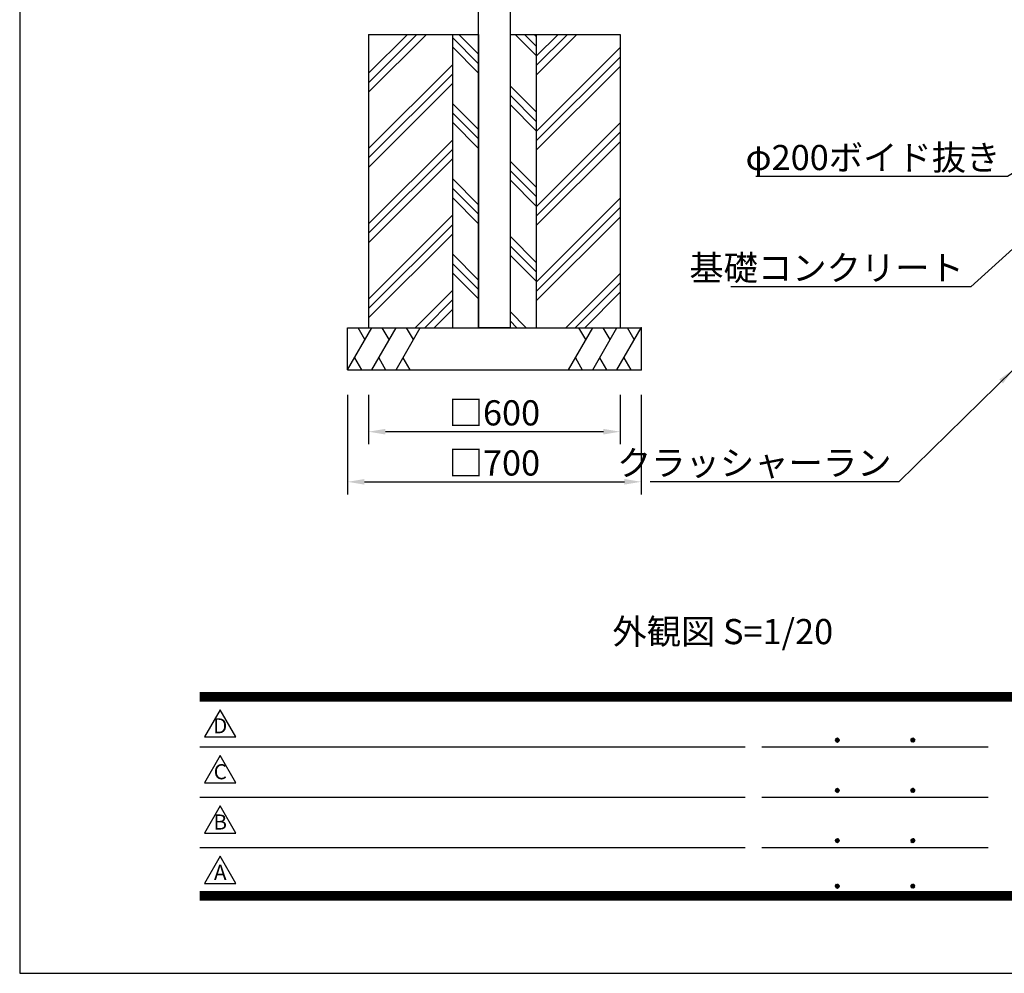
# Model space of a CAD drawing. Extents: x 0 to 8400, y 0 to 5940.
# Drawn here: x 0 to 2348, y 0 to 2275 of the extents above; entities that cross this region are included whole.
import ezdxf
from ezdxf.enums import TextEntityAlignment as Align

# ---------------------------------------------------------------- set-up
doc = ezdxf.new("R2010")
doc.units = 0
doc.header["$LTSCALE"] = 6
doc.layers.get('0').update_dxf_attribs({"linetype": 'CONTINUOUS'})
doc.layers.get('DEFPOINTS').update_dxf_attribs({"linetype": 'CONTINUOUS'})
for name, color, linetype in [('P001', 131, 'CONTINUOUS'), ('P019', 71, 'CONTINUOUS'), ('P919', 75, 'CONTINUOUS'), ('P_2DIM', 6, 'CONTINUOUS'), ('P_3TEXT', 60, 'CONTINUOUS'), ('P_5DRAWFRAME', 104, 'CONTINUOUS')]:
    doc.layers.add(name, color=color, linetype=linetype)
doc.styles.add('BIGFONT', font='simplex.shx', dxfattribs={"bigfont": 'extfont2.shx'})
doc.dimstyles.new('DIMBIGFONT$0', dxfattribs={"dimtxt": 3, "dimasz": 2, "dimexe": 1.5, "dimexo": 3, "dimgap": 0.75, "dimtad": 1, "dimdec": 1, "dimtxsty": 'BIGFONT', "dimcen": 0, "dimclrt": 230, "dimazin": 3, "dimtfac": 0.6, "dimtdec": 1, "dimtmove": 0, "dimatfit": 3, "dimtvp": 1, "dimtolj": 1})
doc.dimstyles.new('DIMBIGFONT$7', dxfattribs={"dimtxt": 3, "dimasz": 2, "dimexe": 1.5, "dimexo": 3, "dimgap": 0.75, "dimtad": 1, "dimdec": 1, "dimtxsty": 'BIGFONT', "dimsah": 1, "dimcen": 0, "dimclrt": 230, "dimazin": 3, "dimtfac": 0.6, "dimtdec": 1, "dimtofl": 0, "dimtmove": 0, "dimatfit": 3, "dimtvp": 1, "dimtolj": 1})

# ---------------------------------------------------------------- blocks, each defined once
blk = doc.blocks.new('DFP3')
at = {"color": 0}
for p, q in [((21.5, 33.5), (408, 33.5)), ((21.5, 33.44999999999982), (408, 33.44999999999982)), ((21.5, 33.40000000000009), (408, 33.40000000000009)), ((21.5, 33.34999999999991), (408, 33.34999999999991)), ((21.5, 33.30000000000018), (408, 33.30000000000018)), ((21.5, 33.25), (408, 33.25)), ((21.5, 33.19999999999982), (408, 33.19999999999982)), ((21.5, 33.15000000000009), (408, 33.15000000000009)), ((21.5, 33.09999999999991), (408, 33.09999999999991)), ((21.5, 33.05000000000018), (408, 33.05000000000018)), ((21.5, 33), (408, 33)), ((21.5, 32.94999999999982), (408, 32.94999999999982)), ((21.5, 32.90000000000009), (408, 32.90000000000009)), ((21.5, 32.84999999999991), (408, 32.84999999999991)), ((21.5, 32.80000000000018), (408, 32.80000000000018)), ((21.5, 32.75), (408, 32.75)), ((21.5, 32.69999999999982), (408, 32.69999999999982)), ((21.5, 32.65000000000009), (408, 32.65000000000009)), ((21.5, 32.59999999999991), (408, 32.59999999999991)), ((21.5, 32.55000000000018), (408, 32.55000000000018)), ((21.5, 32.5), (408, 32.5)), ((21.5, 27.02500000000009), (86.5, 27.02500000000009)), ((88.5, 27.02500000000009), (115.5, 27.02500000000009)), ((97.25, 27.82499999999982), (97.5, 28.07499999999982)), ((97.25, 27.82499999999982), (97.5, 27.57499999999982)), ((97.25799400000005, 27.76228399999991), (97.56271599999991, 28.06700600000022)), ((97.25799400000005, 27.88771600000018), (97.56271599999991, 27.58299399999987)), ((97.26523899999984, 27.91094999999996), (97.41404999999986, 28.05976099999998)), ((97.26523899999984, 27.73905000000013), (97.41404999999986, 27.59023900000011)), ((97.27747700000009, 27.71105500000021), (97.61394500000006, 28.04752300000018)), ((97.27747700000009, 27.93894499999988), (97.61394500000006, 27.60247699999991)), ((97.30530599999997, 27.66817399999991), (97.65682599999991, 28.01969400000007)), ((97.30530599999997, 27.98182600000018), (97.65682599999991, 27.63030600000002)), ((97.34040899999991, 28.01743399999987), (97.69243400000005, 27.66540900000018)), ((97.34040899999991, 27.63256600000022), (97.69243400000005, 27.98459099999991)), ((97.38275299999987, 28.04580100000021), (97.72080099999994, 27.70775300000014)), ((97.38275299999987, 27.60419899999988), (97.72080099999994, 27.94224699999995)), ((97.4333200000001, 28.06594399999994), (97.74094400000013, 27.75831999999991)), ((97.4333200000001, 27.58405600000015), (97.74094400000013, 27.89168000000018)), ((97.49502400000006, 28.07495000000017), (97.7499499999999, 27.8200240000001)), ((97.49502400000006, 27.57504999999992), (97.7499499999999, 27.82997599999999)), ((97.57824600000004, 28.06244000000015), (97.73743999999988, 27.90324599999985)), ((97.57824600000004, 27.58755999999994), (97.73743999999988, 27.74675399999978)), ((106.25, 27.82499999999982), (106.5, 28.07499999999982)), ((106.25, 27.82499999999982), (106.5, 27.57499999999982)), ((106.2579940000001, 27.76228399999991), (106.5627159999999, 28.06700600000022)), ((106.2579940000001, 27.88771600000018), (106.5627159999999, 27.58299399999987)), ((106.2652390000001, 27.91094999999996), (106.4140499999999, 28.05976099999998)), ((106.2652390000001, 27.73905000000013), (106.4140499999999, 27.59023900000011)), ((106.2774770000001, 27.71105500000021), (106.6139450000001, 28.04752300000018)), ((106.2774770000001, 27.93894499999988), (106.6139450000001, 27.60247699999991)), ((106.305306, 27.66817399999991), (106.6568259999999, 28.01969400000007)), ((106.305306, 27.98182600000018), (106.6568259999999, 27.63030600000002)), ((106.3404089999999, 28.01743399999987), (106.692434, 27.66540900000018)), ((106.3404089999999, 27.63256600000022), (106.692434, 27.98459099999991)), ((106.3827529999999, 28.04580100000021), (106.7208009999999, 27.70775300000014)), ((106.3827529999999, 27.60419899999988), (106.7208009999999, 27.94224699999995)), ((106.4333200000001, 28.06594399999994), (106.7409440000001, 27.75831999999991)), ((106.4333200000001, 27.58405600000015), (106.7409440000001, 27.89168000000018)), ((106.4950240000001, 28.07495000000017), (106.7499499999999, 27.8200240000001)), ((106.4950240000001, 27.57504999999992), (106.7499499999999, 27.82997599999999)), ((106.578246, 28.06244000000015), (106.7374399999999, 27.90324599999985)), ((106.578246, 27.58755999999994), (106.7374399999999, 27.74675399999978)), ((97.25, 21.82499999999982), (97.5, 22.07499999999982)), ((97.25, 21.82499999999982), (97.5, 21.57499999999982)), ((97.25799400000005, 21.76228399999991), (97.56271599999991, 22.06700600000022)), ((97.25799400000005, 21.88771600000018), (97.56271599999991, 21.58299399999987)), ((97.26523899999984, 21.91094999999996), (97.41404999999986, 22.05976099999998)), ((97.26523899999984, 21.73905000000013), (97.41404999999986, 21.59023900000011)), ((97.27747700000009, 21.71105500000021), (97.61394500000006, 22.04752300000018)), ((97.27747700000009, 21.93894499999988), (97.61394500000006, 21.60247699999991)), ((97.30530599999997, 21.66817399999991), (97.65682599999991, 22.01969400000007)), ((97.30530599999997, 21.98182600000018), (97.65682599999991, 21.63030600000002)), ((97.34040899999991, 22.01743399999987), (97.69243400000005, 21.66540900000018)), ((97.34040899999991, 21.63256600000022), (97.69243400000005, 21.98459099999991)), ((97.38275299999987, 22.04580100000021), (97.72080099999994, 21.70775300000014)), ((97.38275299999987, 21.60419899999988), (97.72080099999994, 21.94224699999995)), ((97.4333200000001, 22.06594399999994), (97.74094400000013, 21.75831999999991)), ((97.4333200000001, 21.58405600000015), (97.74094400000013, 21.89168000000018)), ((97.49502400000006, 22.07495000000017), (97.7499499999999, 21.8200240000001)), ((97.49502400000006, 21.57504999999992), (97.7499499999999, 21.82997599999999)), ((97.57824600000004, 22.06244000000015), (97.73743999999988, 21.90324599999985)), ((97.57824600000004, 21.58755999999994), (97.73743999999988, 21.74675399999978)), ((106.25, 21.82499999999982), (106.5, 22.07499999999982)), ((106.25, 21.82499999999982), (106.5, 21.57499999999982)), ((106.2579940000001, 21.76228399999991), (106.5627159999999, 22.06700600000022)), ((106.2579940000001, 21.88771600000018), (106.5627159999999, 21.58299399999987)), ((106.2652390000001, 21.91094999999996), (106.4140499999999, 22.05976099999998)), ((106.2652390000001, 21.73905000000013), (106.4140499999999, 21.59023900000011)), ((106.2774770000001, 21.71105500000021), (106.6139450000001, 22.04752300000018)), ((106.2774770000001, 21.93894499999988), (106.6139450000001, 21.60247699999991)), ((106.305306, 21.66817399999991), (106.6568259999999, 22.01969400000007)), ((106.305306, 21.98182600000018), (106.6568259999999, 21.63030600000002)), ((106.3404089999999, 22.01743399999987), (106.692434, 21.66540900000018)), ((106.3404089999999, 21.63256600000022), (106.692434, 21.98459099999991)), ((106.3827529999999, 22.04580100000021), (106.7208009999999, 21.70775300000014)), ((106.3827529999999, 21.60419899999988), (106.7208009999999, 21.94224699999995)), ((106.4333200000001, 22.06594399999994), (106.7409440000001, 21.75831999999991)), ((106.4333200000001, 21.58405600000015), (106.7409440000001, 21.89168000000018)), ((106.4950240000001, 22.07495000000017), (106.7499499999999, 21.8200240000001)), ((106.4950240000001, 21.57504999999992), (106.7499499999999, 21.82997599999999)), ((106.578246, 22.06244000000015), (106.7374399999999, 21.90324599999985)), ((106.578246, 21.58755999999994), (106.7374399999999, 21.74675399999978)), ((21.5, 21.02500000000009), (86.5, 21.02500000000009)), ((88.5, 21.02500000000009), (115.5, 21.02500000000009)), ((97.25, 15.82499999999982), (97.5, 16.07499999999982)), ((97.25, 15.82499999999982), (97.5, 15.57499999999982)), ((97.25799400000005, 15.76228399999991), (97.56271599999991, 16.06700600000022)), ((97.25799400000005, 15.88771600000018), (97.56271599999991, 15.58299399999987)), ((97.26523899999984, 15.91094999999996), (97.41404999999986, 16.05976099999998)), ((97.26523899999984, 15.73905000000013), (97.41404999999986, 15.59023900000011)), ((97.27747700000009, 15.71105500000021), (97.61394500000006, 16.04752300000018)), ((97.27747700000009, 15.93894499999988), (97.61394500000006, 15.60247699999991)), ((97.30530599999997, 15.66817399999991), (97.65682599999991, 16.01969400000007)), ((97.30530599999997, 15.98182600000018), (97.65682599999991, 15.63030600000002)), ((97.34040899999991, 16.01743399999987), (97.69243400000005, 15.66540900000018)), ((97.34040899999991, 15.63256600000022), (97.69243400000005, 15.98459099999991)), ((97.38275299999987, 16.04580100000021), (97.72080099999994, 15.70775300000014)), ((97.38275299999987, 15.60419899999988), (97.72080099999994, 15.94224699999995)), ((97.4333200000001, 16.06594399999994), (97.74094400000013, 15.75831999999991)), ((97.4333200000001, 15.58405600000015), (97.74094400000013, 15.89168000000018)), ((97.49502400000006, 16.07495000000017), (97.7499499999999, 15.8200240000001)), ((97.49502400000006, 15.57504999999992), (97.7499499999999, 15.82997599999999)), ((97.57824600000004, 16.06244000000015), (97.73743999999988, 15.90324599999985)), ((97.57824600000004, 15.58755999999994), (97.73743999999988, 15.74675399999978)), ((106.25, 15.82499999999982), (106.5, 16.07499999999982)), ((106.25, 15.82499999999982), (106.5, 15.57499999999982)), ((106.2579940000001, 15.76228399999991), (106.5627159999999, 16.06700600000022)), ((106.2579940000001, 15.88771600000018), (106.5627159999999, 15.58299399999987)), ((106.2652390000001, 15.91094999999996), (106.4140499999999, 16.05976099999998)), ((106.2652390000001, 15.73905000000013), (106.4140499999999, 15.59023900000011)), ((106.2774770000001, 15.71105500000021), (106.6139450000001, 16.04752300000018)), ((106.2774770000001, 15.93894499999988), (106.6139450000001, 15.60247699999991)), ((106.305306, 15.66817399999991), (106.6568259999999, 16.01969400000007)), ((106.305306, 15.98182600000018), (106.6568259999999, 15.63030600000002)), ((106.3404089999999, 16.01743399999987), (106.692434, 15.66540900000018)), ((106.3404089999999, 15.63256600000022), (106.692434, 15.98459099999991)), ((106.3827529999999, 16.04580100000021), (106.7208009999999, 15.70775300000014)), ((106.3827529999999, 15.60419899999988), (106.7208009999999, 15.94224699999995)), ((106.4333200000001, 16.06594399999994), (106.7409440000001, 15.75831999999991)), ((106.4333200000001, 15.58405600000015), (106.7409440000001, 15.89168000000018)), ((106.4950240000001, 16.07495000000017), (106.7499499999999, 15.8200240000001)), ((106.4950240000001, 15.57504999999992), (106.7499499999999, 15.82997599999999)), ((106.578246, 16.06244000000015), (106.7374399999999, 15.90324599999985)), ((106.578246, 15.58755999999994), (106.7374399999999, 15.74675399999978)), ((21.5, 15.02500000000009), (86.5, 15.02500000000009)), ((88.5, 15.02500000000009), (115.5, 15.02500000000009)), ((97.25, 10.40000000000009), (97.5, 10.65000000000009)), ((97.25799400000005, 10.33728400000018), (97.56271599999991, 10.64200600000004)), ((97.26523899999984, 10.48595000000023), (97.41404999999986, 10.6347609999998)), ((97.27747700000009, 10.28605500000003), (97.61394500000006, 10.622523)), ((97.30530599999997, 10.24317400000018), (97.65682599999991, 10.59469399999989)), ((97.34040899999991, 10.59243400000014), (97.69243400000005, 10.240409)), ((97.38275299999987, 10.62080100000003), (97.72080099999994, 10.28275299999996)), ((97.4333200000001, 10.64094399999976), (97.74094400000013, 10.33332000000019)), ((97.49502400000006, 10.64994999999999), (97.7499499999999, 10.39502399999992)), ((97.57824600000004, 10.63743999999997), (97.73743999999988, 10.47824600000013)), ((106.25, 10.40000000000009), (106.5, 10.65000000000009)), ((106.2579940000001, 10.33728400000018), (106.5627159999999, 10.64200600000004)), ((106.2652390000001, 10.48595000000023), (106.4140499999999, 10.6347609999998)), ((106.2774770000001, 10.28605500000003), (106.6139450000001, 10.622523)), ((106.305306, 10.24317400000018), (106.6568259999999, 10.59469399999989)), ((106.3404089999999, 10.59243400000014), (106.692434, 10.240409)), ((106.3827529999999, 10.62080100000003), (106.7208009999999, 10.28275299999996)), ((106.4333200000001, 10.64094399999976), (106.7409440000001, 10.33332000000019)), ((106.4950240000001, 10.64994999999999), (106.7499499999999, 10.39502399999992)), ((106.578246, 10.63743999999997), (106.7374399999999, 10.47824600000013)), ((21.5, 9.75), (408, 9.75)), ((21.5, 9.699999999999818), (408, 9.699999999999818)), ((21.5, 9.650000000000091), (408, 9.650000000000091)), ((21.5, 9.599999999999909), (408, 9.599999999999909)), ((21.5, 9.550000000000182), (408, 9.550000000000182)), ((21.5, 9.5), (408, 9.5)), ((21.5, 9.449999999999818), (408, 9.449999999999818)), ((21.5, 9.400000000000091), (408, 9.400000000000091)), ((97.25, 10.40000000000009), (97.5, 10.15000000000009)), ((97.25799400000005, 10.462716), (97.56271599999991, 10.15799400000014)), ((97.26523899999984, 10.31404999999995), (97.41404999999986, 10.16523899999993)), ((97.27747700000009, 10.51394500000015), (97.61394500000006, 10.17747700000018)), ((97.30530599999997, 10.556826), (97.65682599999991, 10.20530599999984)), ((97.34040899999991, 10.20756600000004), (97.69243400000005, 10.55959100000018)), ((97.38275299999987, 10.17919900000015), (97.72080099999994, 10.51724699999977)), ((97.4333200000001, 10.15905599999996), (97.74094400000013, 10.46668)), ((97.49502400000006, 10.15005000000019), (97.7499499999999, 10.40497599999981)), ((97.57824600000004, 10.16256000000021), (97.73743999999988, 10.32175400000006)), ((106.25, 10.40000000000009), (106.5, 10.15000000000009)), ((106.2579940000001, 10.462716), (106.5627159999999, 10.15799400000014)), ((106.2652390000001, 10.31404999999995), (106.4140499999999, 10.16523899999993)), ((106.2774770000001, 10.51394500000015), (106.6139450000001, 10.17747700000018)), ((106.305306, 10.556826), (106.6568259999999, 10.20530599999984)), ((106.3404089999999, 10.20756600000004), (106.692434, 10.55959100000018)), ((106.3827529999999, 10.17919900000015), (106.7208009999999, 10.51724699999977)), ((106.4333200000001, 10.15905599999996), (106.7409440000001, 10.46668)), ((106.4950240000001, 10.15005000000019), (106.7499499999999, 10.40497599999981)), ((106.578246, 10.16256000000021), (106.7374399999999, 10.32175400000006)), ((21.5, 9.349999999999909), (408, 9.349999999999909)), ((21.5, 9.300000000000182), (408, 9.300000000000182)), ((21.5, 9.25), (408, 9.25)), ((21.5, 9.199999999999818), (408, 9.199999999999818)), ((21.5, 9.150000000000091), (408, 9.150000000000091)), ((21.5, 9.099999999999909), (408, 9.099999999999909)), ((21.5, 9.050000000000182), (408, 9.050000000000182)), ((21.5, 9), (408, 9)), ((21.5, 8.949999999999818), (408, 8.949999999999818)), ((21.5, 8.900000000000091), (408, 8.900000000000091)), ((21.5, 8.849999999999909), (408, 8.849999999999909)), ((21.5, 8.800000000000182), (408, 8.800000000000182)), ((21.5, 8.75), (408, 8.75))]:
    blk.add_line(p, q, dxfattribs=at)
for points in [[(23.91470288034736, 31.44768728129046), (22.04408800817297, 28.20768728129046), (25.78531775252175, 28.20768728129046)], [(23.91470288034736, 25.97268728129055), (22.04408800817297, 22.73268728129055), (25.78531775252175, 22.73268728129055)], [(23.91470288034736, 19.97268728129055), (22.04408800817297, 16.73268728129055), (25.78531775252175, 16.73268728129055)], [(23.91470288034736, 13.97268728129055), (22.04408800817297, 10.73268728129055), (25.78531775252175, 10.73268728129055)]]:
    blk.add_lwpolyline(points, close=True)
at = {"layer": 'DEFPOINTS', "color": 0}
for p, q in [((0, 297), (0, 0)), ((0, 0), (420, 0))]:
    blk.add_line(p, q, dxfattribs=at)
at = {"style": 'BIGFONT'}
for s, p in [('D', (23.91470288034736, 29.28768728129046)), ('C', (23.91470288034736, 23.81268728129055)), ('B', (23.91470288034736, 17.81268728129055)), ('A', (23.91470288034736, 11.81268728129055))]:
    blk.add_text(s, height=1.8, dxfattribs=at).set_placement(p, align=Align.MIDDLE)
at = {"color": 83, "style": 'BIGFONT', "flags": 8}
for tag, p in [('REV04', (27.26401421759988, 27.96269714661775)), ('REV03', (27.26401421759988, 22.48769714661784)), ('REV02', (27.26401421759988, 16.48769714661784)), ('REV01', (27.26401421759988, 11.30342510533432))]:
    blk.add_attdef(tag, text='', height=2, dxfattribs=at).set_placement(p, align=Align.BOTTOM_LEFT)
for tag, p in [('R4D', (93.12203381809525, 27.96269714661776)), ('R4C', (102.2470088180952, 27.96269714661776)), ('R4A', (111.3720088180952, 27.96269714661776)), ('R3D', (93.12203381809525, 22.48769714661785)), ('R3C', (102.2470088180952, 22.48769714661785)), ('R3A', (111.3720088180952, 22.48769714661785)), ('R2D', (93.12203381809525, 16.48769714661785)), ('R2C', (102.2470088180952, 16.48769714661785)), ('R2A', (111.3720088180952, 16.48769714661785)), ('R1D', (93.12203381809525, 11.30342510533433)), ('R1C', (102.2470088180952, 11.30342510533433)), ('R1A', (111.3720088180952, 11.30342510533433))]:
    blk.add_attdef(tag, text='', height=2, dxfattribs=at).set_placement(p, align=Align.BOTTOM_CENTER)
at = {"color": 83, "style": 'BIGFONT'}
for tag, height, p in [('PROJECT1', 4, (283.3767781158953, 25.59552576656833)), ('DATE', 3, (344.6767368508332, 25.84170330022686)), ('SCALE', 3, (379.6767368508332, 25.84170330022687)), ('PROJECT2', 4, (284.2017368508333, 17.84170330022687)), ('PROJECT3', 4, (284.2017368508333, 10.56670330022678)), ('DWGNO', 3, (358.6767368508332, 10.56670330022678))]:
    blk.add_attdef(tag, text='', height=height, dxfattribs=at).set_placement(p, align=Align.BOTTOM_CENTER)
at = {"color": 0, "style": 'BIGFONT', "flags": 2}
blk.add_attdef('FILENAME', (116.5589766168014, 10.91659009827561), '', height=1, dxfattribs=at)
blk = doc.blocks.new('*D12')
at = {"layer": 'DEFPOINTS', "color": 0}
for p in [(782.0838183342348, 1440.083371380057), (1482.083818334238, 1440.083371380057), (1482.083818334238, 1172.55289938116)]:
    blk.add_point(p, dxfattribs=at)
at = {"layer": 'P_2DIM', "color": 0}
for p, q in [((782.0838183342348, 1380.083371380057), (782.0838183342348, 1142.55289938116)), ((1482.083818334238, 1380.083371380057), (1482.083818334238, 1142.55289938116)), ((822.0838183342348, 1172.55289938116), (1442.083818334238, 1172.55289938116))]:
    blk.add_line(p, q, dxfattribs=at)
for points in [[(822.0838183342348, 1179.219566047827), (822.0838183342348, 1165.886232714494), (782.0838183342348, 1172.55289938116)], [(1442.083818334238, 1179.219566047827), (1442.083818334238, 1165.886232714494), (1482.083818334238, 1172.55289938116)]]:
    blk.add_solid(points, dxfattribs=at)
at = {"layer": 'P_2DIM', "color": 230, "insert": (1132.083818334237, 1217.55289938116), "char_height": 60, "attachment_point": 5, "style": 'BIGFONT'}
blk.add_mtext('\\A1;□700', dxfattribs=at)
blk = doc.blocks.new('*D13')
at = {"layer": 'DEFPOINTS', "color": 0}
for p in [(832.0838183342348, 1440.083371380057), (1432.083818334238, 1440.083371380057), (832.0838183342348, 1292.130347554874)]:
    blk.add_point(p, dxfattribs=at)
at = {"layer": 'P_2DIM', "color": 0}
for p, q in [((832.0838183342348, 1380.083371380057), (832.0838183342348, 1262.130347554874)), ((1432.083818334238, 1380.083371380057), (1432.083818334238, 1262.130347554874)), ((1392.083818334238, 1292.130347554874), (872.0838183342348, 1292.130347554874))]:
    blk.add_line(p, q, dxfattribs=at)
for points in [[(872.0838183342348, 1298.797014221541), (872.0838183342348, 1285.463680888207), (832.0838183342348, 1292.130347554874)], [(1392.083818334238, 1298.797014221541), (1392.083818334238, 1285.463680888207), (1432.083818334238, 1292.130347554874)]]:
    blk.add_solid(points, dxfattribs=at)
at = {"layer": 'P_2DIM', "color": 230, "insert": (1132.083818334237, 1337.130347554874), "char_height": 60, "attachment_point": 5, "style": 'BIGFONT'}
blk.add_mtext('\\A1;□600', dxfattribs=at)

msp = doc.modelspace()

# ---------------------------------------------------------------- hatches: boundary and pattern name
at = {"layer": 'P919'}
h = msp.add_hatch(dxfattribs=at)
h.set_pattern_fill('PLAST', color=256, scale=20, angle=45, style=0)
h.set_pattern_definition([(45, (379.7393014066147, 3266.409729762516), (-89.80256121069152, 89.80256121069154), []), (45, (368.5139812552807, 3277.635049913852), (-89.80256121069152, 89.80256121069154), []), (45, (357.288661103943, 3288.860370065189), (-89.80256121069152, 89.80256121069154), [])])
h.paths.add_polyline_path([(1432.083818334238, 2240.083371380057), (1232.083818334235, 2240.083371380057), (1232.083818334235, 1540.083371380057), (1432.083818334238, 1540.083371380057)])
h.paths.add_polyline_path([(1032.083818334235, 2240.083371380057), (832.0838183342348, 2240.083371380057), (832.0838183342348, 1540.083371380057), (1032.083818334235, 1540.083371380057)])
h = msp.add_hatch(dxfattribs=at)
h.set_pattern_fill('PLAST', color=256, scale=20, angle=135, style=0)
h.set_pattern_definition([(135, (379.7393014066147, 3266.409729762516), (-89.80256121069154, -89.80256121069152), []), (135, (368.5139812552807, 3255.18440961118), (-89.80256121069154, -89.80256121069152), []), (135, (357.288661103943, 3243.959089459842), (-89.80256121069154, -89.80256121069152), [])])
h.paths.add_polyline_path([(1232.083818334235, 2240.083371380057), (1169.583812640845, 2240.083371380057), (1169.583812640845, 1540.083371380057), (1232.083818334235, 1540.083371380057)])
h.paths.add_polyline_path([(1094.583812640845, 2240.083371380057), (1032.083818334235, 2240.083371380057), (1032.083818334235, 1540.083371380057), (1094.583812640845, 1540.083371380057)])

# ---------------------------------------------------------------- linework, layer by layer
at = {"layer": 'P001'}
msp.add_line((1094.583812640845, 1540.083371380057), (1169.583812640987, 1540.083371380057), dxfattribs=at)
msp.add_line((1094.583812640845, 1540.083371380057), (1169.583812640987, 1540.083371380057), dxfattribs=at)
msp.add_lwpolyline([(1169.583812646111, 1540.083371379542), (1094.583812646111, 1540.083371379542), (1094.583812646111, 4395.083371379544), (1169.583812646111, 4395.083371379544)], close=True, dxfattribs=at)
at = {"layer": 'P019'}
for p, q in [((832.0838183342348, 2240.083371380057), (832.0838183342348, 1540.083371380057)), ((832.0838183342348, 2240.083371380057), (1094.583812640845, 2240.083371380057)), ((1032.083818334235, 2240.083371380057), (1032.083818334235, 1540.083371380057)), ((1094.583812640845, 2240.083371380057), (1094.583812640845, 1540.083371380057)), ((1169.583812640845, 2240.083371380057), (1169.583812640845, 1540.083371380057)), ((1169.583812640845, 2240.083371380057), (1432.083818334238, 2240.083371380057)), ((1232.083818334235, 2240.083371380057), (1232.083818334235, 1540.083371380057)), ((1432.083818334238, 2240.083371380057), (1432.083818334238, 1540.083371380057)), ((782.0838183342348, 1540.083371380057), (1482.083818334238, 1540.083371380057)), ((782.0838183342348, 1440.083371380057), (782.0838183342348, 1540.083371380057)), ((1482.083818334238, 1540.083371380057), (1482.083818334238, 1440.083371380057)), ((782.0838183342348, 1440.083371380057), (1482.083818334238, 1440.083371380057))]:
    msp.add_line(p, q, dxfattribs=at)
at = {"layer": 'P019', "linetype": 'BYBLOCK'}
for p in [(1482.083818334238, 1540.083371380057), (1482.083818334238, 1440.083371380057)]:
    msp.add_point(p, dxfattribs=at)
at = {"layer": 'P919'}
for p, q in [((782.0838183342348, 1440.083371380057), (839.8188452531977, 1540.083371380057)), ((823.4371662787162, 1511.709471082972), (807.0554873042347, 1540.083371380057)), ((839.8188452531977, 1440.083371380057), (897.5538721721605, 1540.083371380057)), ((881.172193197679, 1511.709471082972), (864.7905142231975, 1540.083371380057)), ((897.5538721721605, 1440.083371380057), (955.2888990911233, 1540.083371380057)), ((938.9072201166418, 1511.709471082972), (922.5255411421604, 1540.083371380057)), ((1308.87873757735, 1440.083371380057), (1366.613764496313, 1540.083371380057)), ((1350.232085521831, 1511.709471082972), (1333.85040654735, 1540.083371380057)), ((1366.613764496313, 1440.083371380057), (1424.348791415276, 1540.083371380057)), ((1407.967112440794, 1511.709471082972), (1391.585433466313, 1540.083371380057)), ((1424.348791415276, 1440.083371380057), (1482.083818334238, 1540.083371380057)), ((1465.702139359757, 1511.709471082972), (1449.320460385276, 1540.083371380057)), ((798.4654973087163, 1468.457271677144), (814.8471762831978, 1440.083371380057)), ((856.2005242276791, 1468.457271677144), (872.5822032021606, 1440.083371380057)), ((913.935551146642, 1468.457271677144), (930.3172301211234, 1440.083371380057)), ((1325.260416551831, 1468.457271677144), (1341.64209552632, 1440.083371380057)), ((1382.995443470794, 1468.457271677144), (1399.377122445276, 1440.083371380057)), ((1440.730470389757, 1468.457271677144), (1457.112149364239, 1440.083371380057))]:
    msp.add_line(p, q, dxfattribs=at)

# ---------------------------------------------------------------- block references
at = {"layer": 'P_5DRAWFRAME', "xscale": 20, "yscale": 20, "zscale": 20}
msp.add_blockref('DFP3', (0, 0), dxfattribs=at)

# ---------------------------------------------------------------- texts
at = {"layer": 'P_2DIM', "color": 230, "char_height": 60, "attachment_point": 9, "style": 'BIGFONT'}
for s, insert in [('\\A1;φ200ボイド抜き', (2338.863423084902, 1916.244698491511)), ('\\A1;基礎コンクリート', (2251.724486495707, 1652.945706488357)), ('\\A1;クラッシャーラン', (2079.326639105926, 1187.55289937614))]:
    msp.add_mtext(s, dxfattribs=dict(at, insert=insert))
at = {"layer": 'P_3TEXT', "style": 'BIGFONT'}
msp.add_text('外観図 S=1/20', height=60, dxfattribs=at).set_placement((1413.496519486314, 785.264936410289))

# ---------------------------------------------------------------- dimensions: what is measured, and where the dimension line sits
at = {"layer": 'P_2DIM'}
dim = msp.add_aligned_dim(p1=(782.0838183342348, 1440.083371380057), p2=(1482.083818334238, 1440.083371380057), distance=-267.53047199889716, dimstyle='DIMBIGFONT$0', override={"dimscale": 20, "dimpost": '□<>'}, dxfattribs=at)
dim.commit()
dim.dimension.update_dxf_attribs({"geometry": '*D12', "text_midpoint": (1132.083818334237, 1217.55289938116)})
dim = msp.add_linear_dim(base=(832.0838183342348, 1292.130347554874), p1=(1432.083818334238, 1440.083371380057), p2=(832.0838183342348, 1440.083371380057), dimstyle='DIMBIGFONT$0', override={"dimscale": 20, "dimpost": '□<>'}, dxfattribs=at)
dim.commit()
dim.dimension.update_dxf_attribs({"geometry": '*D13', "text_midpoint": (1132.083818334237, 1337.130347554874)})

# ---------------------------------------------------------------- leaders
at = {"layer": 'P_2DIM', "annotation_type": 0, "has_hookline": 1, "hookline_direction": 1}
for points, text_width in [([(2619.114528880313, 2059.130104391194), (2355.863423084902, 1901.244698491511), (2353.863423084902, 1901.244698491511)], 583.4285714285712), ([(2419.114528880313, 1774.426262575154), (2268.724486495707, 1637.945706488357), (2266.724486495707, 1637.945706488357)], 556.0000000000001), ([(2369.11452887519, 1440.032606335541), (2096.326639105926, 1172.55289937614), (2094.326639105926, 1172.55289937614)], 576)]:
    msp.add_leader(points, dimstyle='DIMBIGFONT$7', override={"dimscale": 20}, dxfattribs=dict(at, text_width=text_width))

doc.saveas('drawing.dxf')
